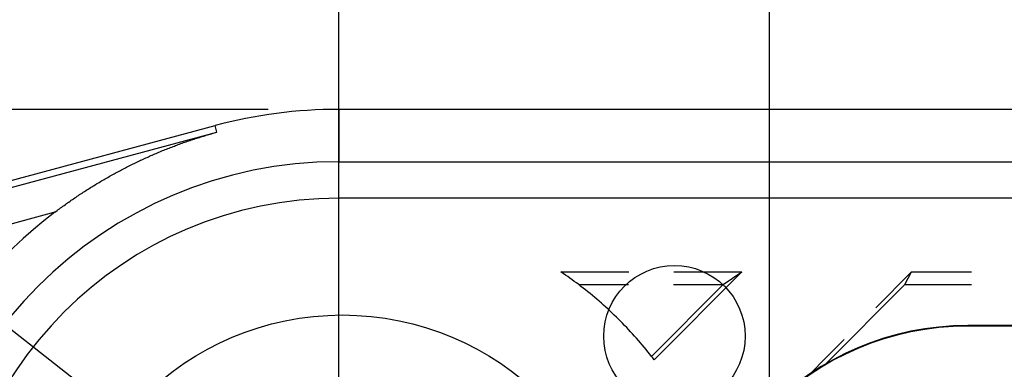
# Model space of a CAD drawing. Units: millimetres. Extents: x 0 to 841, y 0 to 594.
# Drawn here: x 549 to 566, y 521 to 527 of the extents above; entities that cross this region are included whole.
import ezdxf

# ---------------------------------------------------------------- set-up
doc = ezdxf.new("R2010")
doc.units = ezdxf.units.MM
doc.layers.add('LAYER_1', color=179, linetype='Continuous')
doc.layers.add('SLD-0', color=179, linetype='Continuous')

msp = doc.modelspace()

# ---------------------------------------------------------------- linework, layer by layer
at = {"layer": 'LAYER_1'}
for p, q in [((554.242, 507.021), (554.242, 539.334)), ((561.863, 517.834), (561.863, 530.46)), ((552.992, 525.406), (498.348, 525.406)), ((548.33, 521.61), (554.242, 516.959))]:
    msp.add_line(p, q, dxfattribs=at)
at = {"layer": 'SLD-0'}
for p, q in [((689.367, 525.406), (554.242, 525.406)), ((554.242, 525.406), (554.242, 524.481)), ((528.176, 518.719), (552.056, 525.118)), ((552.087, 525.002), (552.056, 525.118)), ((528.207, 518.603), (552.087, 525.002)), ((551.637, 524.865), (551.661, 524.873)), ((551.661, 524.873), (551.684, 524.881)), ((551.684, 524.881), (551.708, 524.889)), ((551.708, 524.889), (551.731, 524.896)), ((551.731, 524.896), (551.755, 524.904)), ((551.755, 524.904), (551.778, 524.911)), ((551.778, 524.911), (551.802, 524.919)), ((551.802, 524.919), (551.826, 524.926)), ((551.826, 524.926), (551.849, 524.933)), ((551.849, 524.933), (551.873, 524.94)), ((551.873, 524.94), (551.897, 524.947)), ((551.897, 524.947), (551.92, 524.954)), ((551.92, 524.954), (551.944, 524.961)), ((551.944, 524.961), (551.968, 524.968)), ((551.968, 524.968), (551.992, 524.975)), ((551.992, 524.975), (552.015, 524.982)), ((552.015, 524.982), (552.039, 524.989)), ((552.039, 524.989), (552.063, 524.995)), ((552.063, 524.995), (552.087, 525.002)), ((551.172, 524.694), (551.195, 524.703)), ((551.195, 524.703), (551.218, 524.713)), ((551.218, 524.713), (551.241, 524.722)), ((551.241, 524.722), (551.264, 524.731)), ((551.264, 524.731), (551.288, 524.74)), ((551.288, 524.74), (551.311, 524.748)), ((551.311, 524.748), (551.334, 524.757)), ((551.334, 524.757), (551.357, 524.766)), ((551.357, 524.766), (551.38, 524.775)), ((551.38, 524.775), (551.404, 524.783)), ((551.404, 524.783), (551.427, 524.792)), ((551.427, 524.792), (551.45, 524.8)), ((551.45, 524.8), (551.473, 524.809)), ((551.473, 524.809), (551.497, 524.817)), ((551.497, 524.817), (551.52, 524.825)), ((551.52, 524.825), (551.544, 524.833)), ((551.544, 524.833), (551.567, 524.841)), ((551.567, 524.841), (551.59, 524.849)), ((551.59, 524.849), (551.614, 524.857)), ((551.614, 524.857), (551.637, 524.865)), ((550.761, 524.516), (550.783, 524.526)), ((550.783, 524.526), (550.806, 524.537)), ((550.806, 524.537), (550.829, 524.547)), ((550.829, 524.547), (550.852, 524.557)), ((550.852, 524.557), (550.874, 524.568)), ((550.874, 524.568), (550.897, 524.578)), ((550.897, 524.578), (550.92, 524.588)), ((550.92, 524.588), (550.943, 524.598)), ((550.943, 524.598), (550.966, 524.608)), ((550.966, 524.608), (550.988, 524.618)), ((550.988, 524.618), (551.011, 524.628)), ((551.011, 524.628), (551.034, 524.637)), ((551.034, 524.637), (551.057, 524.647)), ((551.057, 524.647), (551.08, 524.657)), ((551.08, 524.657), (551.103, 524.666)), ((551.103, 524.666), (551.126, 524.676)), ((551.126, 524.676), (551.149, 524.685)), ((551.149, 524.685), (551.172, 524.694)), ((550.401, 524.338), (550.423, 524.349)), ((550.423, 524.349), (550.446, 524.361)), ((550.446, 524.361), (550.468, 524.373)), ((550.468, 524.373), (550.49, 524.384)), ((550.49, 524.384), (550.513, 524.395)), ((550.513, 524.395), (550.535, 524.407)), ((550.535, 524.407), (550.558, 524.418)), ((550.558, 524.418), (550.58, 524.429)), ((550.58, 524.429), (550.603, 524.44)), ((550.603, 524.44), (550.625, 524.451)), ((550.625, 524.451), (550.648, 524.462)), ((550.648, 524.462), (550.67, 524.473)), ((550.67, 524.473), (550.693, 524.484)), ((550.693, 524.484), (550.715, 524.495)), ((550.715, 524.495), (550.738, 524.505)), ((550.738, 524.505), (550.761, 524.516)), ((554.242, 524.481), (689.367, 524.481)), ((550.091, 524.166), (550.113, 524.179)), ((550.113, 524.179), (550.135, 524.192)), ((550.135, 524.192), (550.157, 524.204)), ((550.157, 524.204), (550.179, 524.217)), ((550.179, 524.217), (550.201, 524.229)), ((550.201, 524.229), (550.223, 524.242)), ((550.223, 524.242), (550.245, 524.254)), ((550.245, 524.254), (550.267, 524.266)), ((550.267, 524.266), (550.289, 524.278)), ((550.289, 524.278), (550.312, 524.29)), ((550.312, 524.29), (550.334, 524.302)), ((550.334, 524.302), (550.356, 524.314)), ((550.356, 524.314), (550.379, 524.326)), ((550.379, 524.326), (550.401, 524.338)), ((549.808, 523.995), (549.83, 524.009)), ((549.83, 524.009), (549.851, 524.022)), ((549.851, 524.022), (549.873, 524.036)), ((549.873, 524.036), (549.894, 524.049)), ((549.894, 524.049), (549.916, 524.062)), ((549.916, 524.062), (549.938, 524.076)), ((549.938, 524.076), (549.959, 524.089)), ((549.959, 524.089), (549.981, 524.102)), ((549.981, 524.102), (550.003, 524.115)), ((550.003, 524.115), (550.025, 524.128)), ((550.025, 524.128), (550.047, 524.141)), ((550.047, 524.141), (550.069, 524.154)), ((550.069, 524.154), (550.091, 524.166)), ((549.531, 523.812), (549.553, 523.827)), ((549.553, 523.827), (549.574, 523.841)), ((549.574, 523.841), (549.595, 523.856)), ((549.595, 523.856), (549.616, 523.87)), ((549.616, 523.87), (549.637, 523.884)), ((549.637, 523.884), (549.658, 523.898)), ((549.658, 523.898), (549.68, 523.912)), ((549.68, 523.912), (549.701, 523.926)), ((549.701, 523.926), (549.722, 523.94)), ((549.722, 523.94), (549.744, 523.954)), ((549.744, 523.954), (549.765, 523.968)), ((549.765, 523.968), (549.787, 523.982)), ((549.787, 523.982), (549.808, 523.995)), ((689.367, 523.834), (554.242, 523.834)), ((549.302, 523.648), (549.322, 523.664)), ((549.322, 523.664), (549.343, 523.679)), ((549.343, 523.679), (549.364, 523.694)), ((549.364, 523.694), (549.385, 523.709)), ((549.385, 523.709), (549.406, 523.724)), ((549.406, 523.724), (549.426, 523.739)), ((549.426, 523.739), (549.447, 523.754)), ((549.447, 523.754), (549.468, 523.768)), ((549.468, 523.768), (549.489, 523.783)), ((549.489, 523.783), (549.51, 523.798)), ((549.51, 523.798), (549.531, 523.812)), ((549.219, 523.586), (528.369, 518)), ((549.219, 523.586), (549.24, 523.602)), ((549.24, 523.602), (549.26, 523.617)), ((549.26, 523.617), (549.281, 523.633)), ((549.281, 523.633), (549.302, 523.648)), ((558.212, 522.504), (558.172, 522.531)), ((558.172, 522.531), (559.373, 522.531)), ((558.251, 522.477), (558.212, 522.504)), ((558.291, 522.449), (558.251, 522.477)), ((558.33, 522.421), (558.291, 522.449)), ((561.369, 522.531), (559.819, 520.981)), ((560.167, 522.531), (561.369, 522.531)), ((561.041, 522.308), (561.369, 522.531)), ((564.374, 522.531), (563.743, 521.899)), ((564.256, 522.308), (564.374, 522.531)), ((564.374, 522.531), (565.434, 522.531)), ((558.369, 522.394), (558.33, 522.421)), ((558.408, 522.365), (558.369, 522.394)), ((558.446, 522.337), (558.408, 522.365)), ((558.485, 522.308), (558.446, 522.337)), ((558.485, 522.308), (559.366, 522.308)), ((558.526, 522.277), (558.485, 522.308)), ((558.567, 522.245), (558.526, 522.277)), ((559.773, 521.04), (561.041, 522.308)), ((560.16, 522.308), (561.041, 522.308)), ((562.855, 520.907), (564.256, 522.308)), ((564.256, 522.308), (565.434, 522.308)), ((558.608, 522.213), (558.567, 522.245)), ((558.648, 522.181), (558.608, 522.213)), ((558.688, 522.148), (558.648, 522.181)), ((558.728, 522.115), (558.688, 522.148)), ((558.768, 522.082), (558.728, 522.115)), ((558.808, 522.049), (558.768, 522.082)), ((558.847, 522.015), (558.808, 522.049)), ((558.886, 521.981), (558.847, 522.015)), ((558.925, 521.946), (558.886, 521.981)), ((558.963, 521.912), (558.925, 521.946)), ((559.001, 521.877), (558.963, 521.912)), ((559.039, 521.842), (559.001, 521.877)), ((559.077, 521.806), (559.039, 521.842)), ((559.115, 521.77), (559.077, 521.806)), ((559.152, 521.734), (559.115, 521.77)), ((559.189, 521.698), (559.152, 521.734)), ((559.225, 521.661), (559.189, 521.698)), ((559.262, 521.624), (559.225, 521.661)), ((559.298, 521.587), (559.262, 521.624)), ((559.334, 521.55), (559.298, 521.587)), ((565.367, 521.573), (565.367, 521.584)), ((678.242, 521.584), (565.367, 521.584)), ((678.242, 521.573), (565.367, 521.573)), ((559.369, 521.512), (559.334, 521.55)), ((559.404, 521.474), (559.369, 521.512)), ((559.439, 521.436), (559.404, 521.474)), ((559.474, 521.398), (559.439, 521.436)), ((559.509, 521.359), (559.474, 521.398)), ((559.543, 521.32), (559.509, 521.359)), ((559.576, 521.281), (559.543, 521.32)), ((559.61, 521.241), (559.576, 521.281)), ((559.643, 521.201), (559.61, 521.241)), ((563.181, 521.338), (562.059, 520.216)), ((559.676, 521.161), (559.643, 521.201)), ((559.709, 521.121), (559.676, 521.161)), ((559.741, 521.081), (559.709, 521.121)), ((559.773, 521.04), (559.741, 521.081)), ((559.796, 521.011), (559.773, 521.04)), ((559.819, 520.981), (559.796, 521.011))]:
    msp.add_line(p, q, dxfattribs=at)
for centre, radius in [((560.179, 521.396), 1.25), ((554.304, 516.771), 5)]:
    msp.add_circle(centre, radius, dxfattribs=at)
for centre, radius, start, end in [((554.242, 516.959), 8.447, 90, 105), ((554.242, 516.959), 7.522, 90, 180), ((554.242, 516.959), 6.875, 90, 180), ((554.242, 516.959), 8.316, 127.1585, 180), ((565.367, 516.584), 5, 90, 180), ((565.367, 516.584), 4.989, 90, 180)]:
    msp.add_arc(centre, radius, start, end, dxfattribs=at)

doc.saveas('drawing.dxf')
